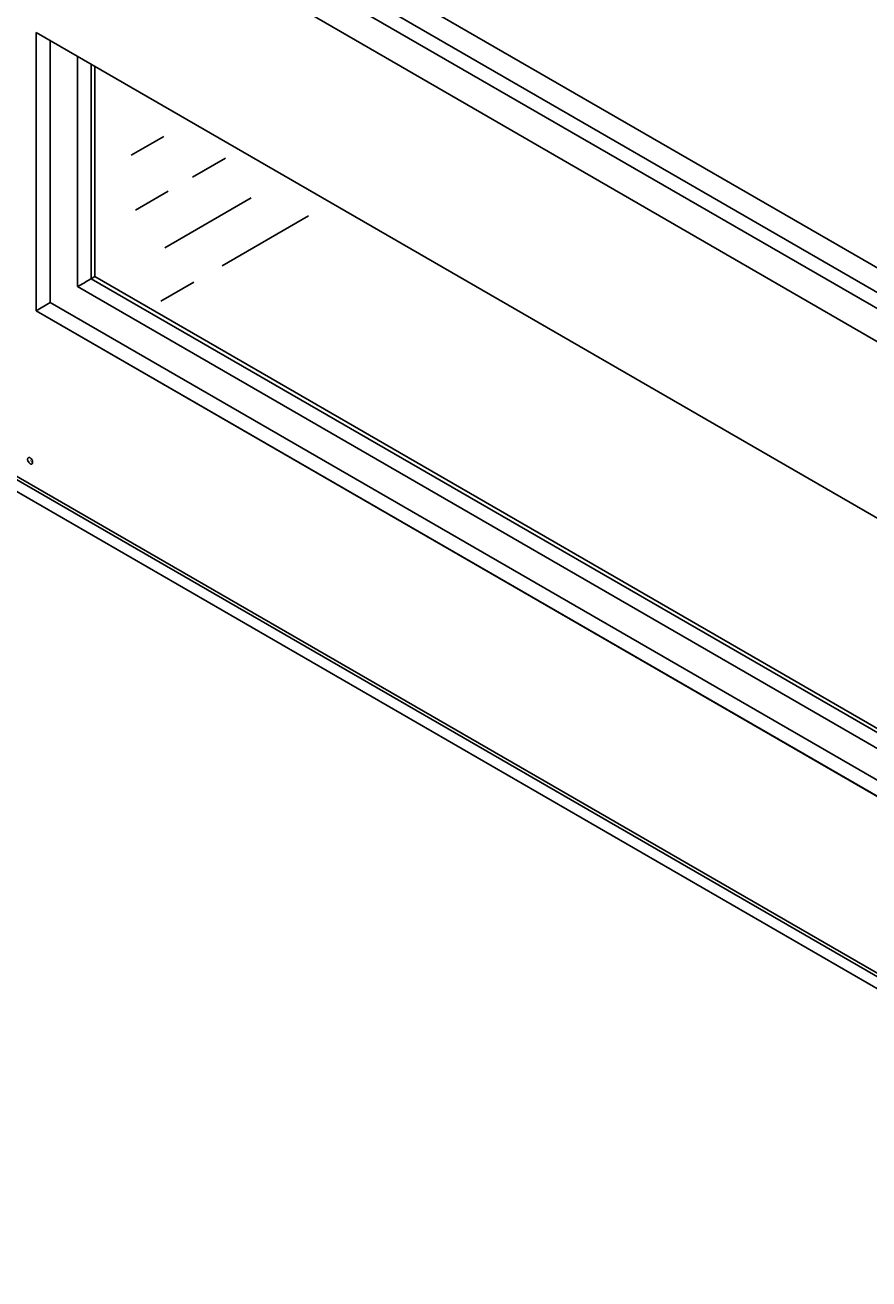
# Model space of a CAD drawing. Extents: x 0.2 to 29.1, y 1.4 to 20.8.
# Drawn here: x 20.4 to 21.5, y 9.4 to 11 of the extents above; entities that cross this region are included whole.
import ezdxf
from ezdxf.enums import TextEntityAlignment as Align

# ---------------------------------------------------------------- set-up
doc = ezdxf.new("R2010")
doc.units = 0
doc.header["$LTSCALE"] = 0.75
doc.header["$MEASUREMENT"] = 0
doc.layers.get('0').update_dxf_attribs({"linetype": 'CONTINUOUS'})
doc.layers.add('LABEL', color=2, linetype='CONTINUOUS')
doc.styles.add('Arial', font='arial.ttf')

msp = doc.modelspace()

# ---------------------------------------------------------------- linework, layer by layer
for p, q in [((27.0861, 7.3916), (18.8866, 12.125)), ((27.0688, 7.3816), (18.8693, 12.115)), ((19.3007, 11.9161), (26.7373, 7.6231)), ((19.2443, 11.0763), (26.6938, 6.7758)), ((19.2534, 11.0561), (26.7029, 6.7556)), ((20.4275, 10.9576), (23.0425, 9.448)), ((20.4275, 10.6151), (20.4275, 10.9576)), ((20.4448, 10.9476), (20.4448, 10.6251)), ((20.4783, 10.6447), (20.4783, 10.9283)), ((20.4953, 10.9185), (20.4953, 10.6545)), ((20.4996, 10.916), (20.4996, 10.657)), ((20.5847, 10.8297), (20.5443, 10.8064)), ((20.6604, 10.8028), (20.62, 10.7795)), ((20.5901, 10.7622), (20.5497, 10.7389)), ((20.6922, 10.7539), (20.5858, 10.6925)), ((20.7627, 10.7317), (20.6563, 10.6702)), ((20.4996, 10.657), (20.4953, 10.6545)), ((20.4953, 10.6545), (23.0425, 9.1841)), ((20.4996, 10.657), (23.0425, 9.189)), ((23.0425, 9.1644), (20.4783, 10.6447)), ((20.6214, 10.6501), (20.581, 10.6267)), ((20.4448, 10.6251), (20.4275, 10.6151)), ((20.4448, 10.6251), (23.0425, 9.1255)), ((23.0425, 9.1055), (20.4275, 10.6151))]:
    msp.add_line(p, q)
msp.add_ellipse((20.4868, 10.6496), major_axis=(0.0121, 0.007), ratio=0.00007, start_param=0.785358, end_param=2.356154)
at = {"layer": 'LABEL'}
for p, q in [((19.1797, 11.8957), (26.7594, 7.5196)), ((23.621, 8.5535), (19.1797, 11.1177)), ((20.4276, 10.615), (20.4276, 10.9575)), ((20.4276, 10.9575), (23.0427, 9.4476)), ((23.0427, 9.1051), (20.4276, 10.615)), ((20.4169, 10.4327), (20.417, 10.4331)), ((20.4169, 10.4321), (20.4169, 10.4327)), ((20.4169, 10.4315), (20.4169, 10.4321)), ((20.417, 10.4308), (20.4169, 10.4315)), ((20.417, 10.4331), (20.4172, 10.4336)), ((20.4172, 10.4302), (20.417, 10.4308)), ((20.4172, 10.4336), (20.4175, 10.4339)), ((20.4175, 10.4296), (20.4172, 10.4302)), ((20.4175, 10.4339), (20.4178, 10.4341)), ((20.4178, 10.429), (20.4175, 10.4296)), ((20.4178, 10.4341), (20.4182, 10.4343)), ((20.4182, 10.4284), (20.4178, 10.429)), ((20.4182, 10.4343), (20.4186, 10.4343)), ((20.4186, 10.4279), (20.4182, 10.4284)), ((20.4186, 10.4343), (20.419, 10.4343)), ((20.419, 10.4274), (20.4186, 10.4279)), ((20.419, 10.4343), (20.4195, 10.4342)), ((20.4195, 10.427), (20.419, 10.4274)), ((20.4195, 10.4342), (20.42, 10.4339)), ((20.42, 10.4266), (20.4195, 10.427)), ((20.42, 10.4339), (20.4205, 10.4336)), ((20.4205, 10.4264), (20.42, 10.4266)), ((20.4205, 10.4336), (20.421, 10.4332)), ((20.421, 10.4262), (20.4205, 10.4264)), ((20.421, 10.4332), (20.4215, 10.4327)), ((20.4215, 10.4262), (20.421, 10.4262)), ((20.4215, 10.4327), (20.4219, 10.4321)), ((20.4219, 10.4263), (20.4215, 10.4262)), ((20.4219, 10.4321), (20.4223, 10.4316)), ((20.4223, 10.4264), (20.4219, 10.4263)), ((20.4223, 10.4316), (20.4226, 10.431)), ((20.4226, 10.4267), (20.4223, 10.4264)), ((20.4226, 10.431), (20.4228, 10.4303)), ((20.4228, 10.427), (20.4226, 10.4267)), ((20.4228, 10.4303), (20.423, 10.4297)), ((20.423, 10.4274), (20.4228, 10.427)), ((20.423, 10.4297), (20.4231, 10.4291)), ((20.4231, 10.4279), (20.423, 10.4274)), ((20.4231, 10.4291), (20.4232, 10.4285)), ((20.4232, 10.4285), (20.4231, 10.4279))]:
    msp.add_line(p, q, dxfattribs=at)

# ---------------------------------------------------------------- texts
at = {"layer": 'LABEL', "style": 'Arial', "oblique": 330, "width": 1.03923}
msp.add_text('R', height=0.00361, rotation=330, dxfattribs=at).set_placement((20.4201, 10.4283), align=Align.CENTER)

doc.saveas('drawing.dxf')
